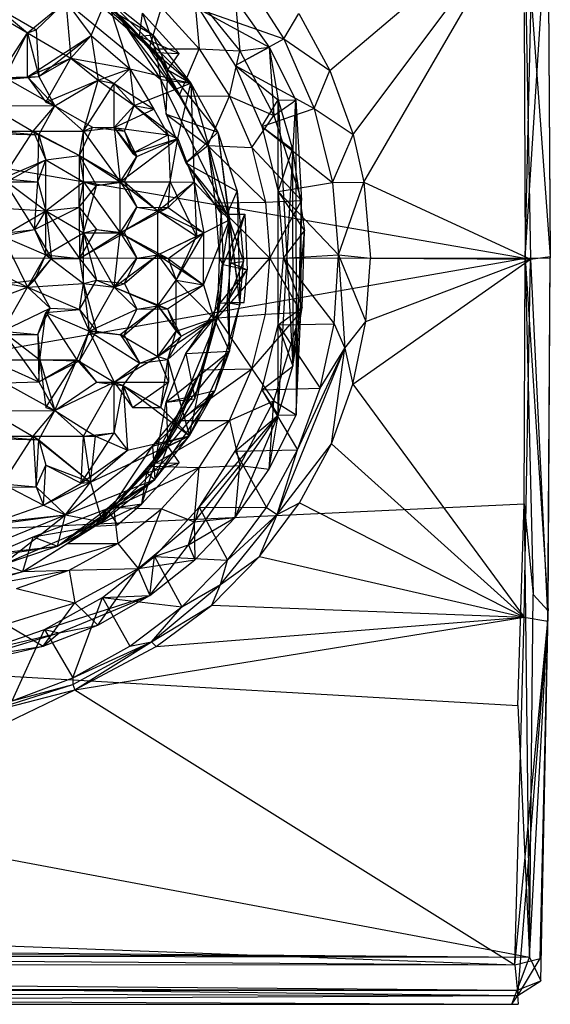
# Model space of a CAD drawing. Units: inches. Extents: x -1.73 to 5.05, y -0.87 to 0.87.
# Drawn here: x 4.43 to 5.05, y -0.87 to 0.28 of the extents above; entities that cross this region are included whole.
import ezdxf

# ---------------------------------------------------------------- set-up
doc = ezdxf.new("R2010")
doc.units = ezdxf.units.IN
doc.layers.get('0').update_dxf_attribs({"true_color": 0xc2ced6})

msp = doc.modelspace()

# ---------------------------------------------------------------- linework, layer by layer
at = {"color": 8, "true_color": 0x7f7f7f}
for p, q in [((5.0162, 0), (5.0427, 0.4124)), ((5.0426, 0.4225), (5.0453, 0.0022)), ((5.0427, 0.4124), (5.0453, 0.0022)), ((5.0427, 0.4124), (5.0453, 0.0006)), ((4.7898, 0.2178), (5.0152, 0.4094)), ((4.8166, 0.1435), (5.0152, 0.4094)), ((4.8291, 0.0883), (5.0152, 0.4094)), ((5.0152, 0.4094), (5.0224, -0.0012)), ((5.0152, 0.4094), (5.0453, 0.0022)), ((2.7533, 0.3923), (5.0162, 0)), ((5.0162, 0), (5.0254, 0.3903)), ((4.4807, 0.3311), (4.6284, 0.2032)), ((4.4931, 0.3308), (4.588, 0.2389)), ((4.6887, 0.3289), (4.7363, 0.2548)), ((4.4389, 0.2618), (4.4834, 0.298)), ((4.4489, 0.2653), (4.4834, 0.298)), ((4.4834, 0.298), (4.4893, 0.2323)), ((4.4834, 0.298), (4.5126, 0.2586)), ((4.4834, 0.298), (4.5937, 0.2074)), ((4.5126, 0.2586), (4.5311, 0.3023)), ((4.5311, 0.3023), (4.5576, 0.22)), ((4.5311, 0.3023), (4.5842, 0.2595)), ((4.5311, 0.3023), (4.5937, 0.2074)), ((4.5311, 0.3023), (4.6284, 0.2032)), ((4.6322, 0.3062), (4.6381, 0.243)), ((4.6322, 0.3062), (4.6852, 0.2406)), ((4.68, 0.3008), (4.6852, 0.2406)), ((4.68, 0.3008), (4.7193, 0.2449)), ((4.3885, 0.2913), (4.4389, 0.2618)), ((4.4026, 0.2918), (4.4389, 0.2618)), ((4.4026, 0.2918), (4.4489, 0.2653)), ((4.5307, 0.2911), (4.569, 0.258)), ((4.5307, 0.2911), (4.5842, 0.2595)), ((4.5391, 0.2884), (4.5801, 0.243)), ((4.5391, 0.2884), (4.588, 0.2389)), ((4.5391, 0.2884), (4.6149, 0.1884)), ((4.5801, 0.243), (4.5945, 0.2911)), ((4.5945, 0.2911), (4.6381, 0.243)), ((4.6382, 0.289), (4.68, 0.2239)), ((4.6382, 0.289), (4.7193, 0.2449)), ((4.6382, 0.289), (4.7363, 0.2548)), ((4.569, 0.258), (4.5723, 0.2846)), ((4.5723, 0.2846), (4.588, 0.2389)), ((4.5723, 0.2846), (4.6149, 0.2377)), ((4.7363, 0.2548), (4.7535, 0.2842)), ((4.7535, 0.2842), (4.7898, 0.2178)), ((5.0151, 0.2852), (5.0162, 0)), ((4.4389, 0.2618), (4.4489, 0.2653)), ((4.4489, 0.2653), (4.4519, 0.2109)), ((4.4031, 0.2067), (4.4389, 0.2618)), ((4.4128, 0.2098), (4.4389, 0.2618)), ((4.4389, 0.2106), (4.4389, 0.2618)), ((4.4389, 0.2618), (4.4519, 0.2109)), ((4.4389, 0.2618), (4.4893, 0.2323)), ((4.4389, 0.2106), (4.5126, 0.2586)), ((4.4519, 0.2109), (4.5126, 0.2586)), ((4.4893, 0.2323), (4.5126, 0.2586)), ((4.5126, 0.2586), (4.5211, 0.2068)), ((4.5126, 0.2586), (4.5576, 0.22)), ((4.569, 0.258), (4.5842, 0.2595)), ((4.569, 0.258), (4.6019, 0.2187)), ((4.569, 0.258), (4.6149, 0.2377)), ((4.5842, 0.2595), (4.6019, 0.2187)), ((4.5842, 0.2595), (4.6284, 0.2032)), ((4.68, 0.2239), (4.7363, 0.2548)), ((4.7363, 0.2548), (4.7713, 0.1739)), ((4.7363, 0.2548), (4.7898, 0.2178)), ((4.5801, 0.243), (4.6149, 0.1884)), ((4.5801, 0.243), (4.6381, 0.243)), ((4.6149, 0.1884), (4.6381, 0.243)), ((4.6381, 0.243), (4.6733, 0.1883)), ((4.6381, 0.243), (4.6852, 0.2406)), ((4.6733, 0.1883), (4.6852, 0.2406)), ((4.68, 0.2239), (4.7193, 0.2449)), ((4.6852, 0.2406), (4.7193, 0.2449)), ((4.6852, 0.2406), (4.7246, 0.1657)), ((4.7193, 0.2449), (4.7246, 0.1657)), ((4.7193, 0.2449), (4.7297, 0.1838)), ((4.7193, 0.2449), (4.7503, 0.1836)), ((4.4389, 0.2106), (4.4893, 0.2323)), ((4.4519, 0.2109), (4.4893, 0.2323)), ((4.4602, 0.1811), (4.4893, 0.2323)), ((4.4893, 0.2323), (4.5211, 0.2068)), ((4.4893, 0.2323), (4.5396, 0.2028)), ((4.4893, 0.2323), (4.5576, 0.22)), ((4.588, 0.2389), (4.5997, 0.1671)), ((4.588, 0.2389), (4.6019, 0.2187)), ((4.588, 0.2389), (4.6149, 0.1884)), ((4.588, 0.2389), (4.6149, 0.2377)), ((4.588, 0.2389), (4.6481, 0.1308)), ((4.6019, 0.2187), (4.6149, 0.2377)), ((4.5211, 0.2068), (4.5576, 0.22)), ((4.5396, 0.2028), (4.5576, 0.22)), ((4.5576, 0.22), (4.5625, 0.1772)), ((4.5576, 0.22), (4.5853, 0.1732)), ((4.5576, 0.22), (4.6284, 0.2032)), ((4.5997, 0.1671), (4.6019, 0.2187)), ((4.6019, 0.2187), (4.6284, 0.2032)), ((4.6019, 0.2187), (4.6599, 0.1462)), ((4.68, 0.2239), (4.7108, 0.1528)), ((4.68, 0.2239), (4.7297, 0.1838)), ((4.68, 0.2239), (4.7713, 0.1739)), ((4.7713, 0.1739), (4.7898, 0.2178)), ((4.7898, 0.2178), (4.8166, 0.1435)), ((4.4031, 0.2067), (4.4519, 0.2109)), ((4.4031, 0.2067), (4.4389, 0.2106)), ((4.4128, 0.2098), (4.4519, 0.2109)), ((4.4128, 0.2098), (4.4707, 0.1769)), ((4.4389, 0.2106), (4.4519, 0.2109)), ((4.4389, 0.2106), (4.4602, 0.1811)), ((4.4389, 0.2106), (4.4707, 0.1769)), ((4.4519, 0.2109), (4.4707, 0.1769)), ((4.4602, 0.1811), (4.5211, 0.2068)), ((4.4707, 0.1769), (4.5211, 0.2068)), ((4.5038, 0.1476), (4.5211, 0.2068)), ((4.5211, 0.2068), (4.5396, 0.2028)), ((4.5211, 0.2068), (4.5625, 0.1772)), ((4.5937, 0.2074), (4.6284, 0.2032)), ((4.5937, 0.2074), (4.6733, 0.0445)), ((4.5038, 0.1476), (4.5396, 0.2028)), ((4.5396, 0.1516), (4.5396, 0.2028)), ((4.5396, 0.2028), (4.5625, 0.1772)), ((4.5396, 0.2028), (4.5853, 0.1732)), ((4.5625, 0.1772), (4.6284, 0.2032)), ((4.6132, 0.1391), (4.6284, 0.2032)), ((4.6284, 0.2032), (4.6323, 0.0882)), ((4.6284, 0.2032), (4.6599, 0.1462)), ((4.6284, 0.2032), (4.6733, 0.0445)), ((4.6149, 0.1884), (4.6481, 0.1308)), ((4.6149, 0.1884), (4.6733, 0.1883)), ((4.6481, 0.1308), (4.6733, 0.1883)), ((4.6733, 0.1883), (4.6991, 0.1285)), ((4.6733, 0.1883), (4.7246, 0.1657)), ((4.7108, 0.1528), (4.7297, 0.1838)), ((4.7246, 0.1657), (4.7503, 0.1836)), ((4.7297, -0.1821), (4.7297, 0.1838)), ((4.7297, 0.1838), (4.7464, 0.1265)), ((4.7297, 0.1838), (4.7467, -0.1254)), ((4.7297, 0.1838), (4.7503, 0.1836)), ((4.7297, -0.1821), (4.7503, 0.1836)), ((4.7503, 0.1836), (4.7507, -0.1817)), ((4.7503, 0.1836), (4.7567, 0.0672)), ((4.3946, 0.1772), (4.4519, 0.1434)), ((4.3946, 0.1772), (4.4707, 0.1769)), ((4.4456, 0.1476), (4.4707, 0.1769)), ((4.4519, 0.1434), (4.4707, 0.1769)), ((4.4602, 0.1811), (4.4707, 0.1769)), ((4.4707, 0.1769), (4.5038, 0.1476)), ((4.4707, 0.1769), (4.5144, 0.152)), ((4.5396, 0.1516), (4.5625, 0.1772)), ((4.5396, 0.1516), (4.5853, 0.1732)), ((4.5515, 0.1476), (4.5625, 0.1772)), ((4.5625, 0.1772), (4.5853, 0.1732)), ((4.5625, 0.1772), (4.6021, 0.1433)), ((4.5625, 0.1772), (4.6132, 0.1391)), ((4.5853, 0.1732), (4.6021, 0.1433)), ((4.7108, 0.1528), (4.7713, 0.1739)), ((4.7713, 0.1739), (4.7927, 0.0881)), ((4.7713, 0.1739), (4.8166, 0.1435)), ((4.5997, 0.1671), (4.6227, 0.1107)), ((4.5997, 0.1671), (4.6481, 0.1308)), ((4.5997, 0.1671), (4.6599, 0.1462)), ((4.6991, 0.1285), (4.7246, 0.1657)), ((4.7246, 0.1657), (4.7567, 0.0672)), ((4.4991, 0.1193), (4.5144, 0.152)), ((4.5038, 0.1476), (4.5144, 0.152)), ((4.5038, 0.1476), (4.5396, 0.1516)), ((4.5144, 0.152), (4.5396, 0.1516)), ((4.5144, 0.152), (4.5515, 0.1476)), ((4.5396, 0.1516), (4.5463, 0.0886)), ((4.5396, 0.1516), (4.5515, 0.1476)), ((4.5396, 0.1516), (4.5609, 0.122)), ((4.5396, 0.1516), (4.5658, 0.118)), ((4.5396, 0.1516), (4.6021, 0.1433)), ((4.7108, 0.1528), (4.7296, 0.0774)), ((4.7108, 0.1528), (4.7464, 0.1265)), ((4.7108, 0.1528), (4.7927, 0.0881)), ((4.4031, 0.1476), (4.4456, 0.1476)), ((4.4031, 0.1476), (4.4519, 0.1434)), ((4.4098, 0.0925), (4.4456, 0.1476)), ((4.4128, 0.1445), (4.4519, 0.1434)), ((4.4456, 0.1476), (4.4519, 0.1434)), ((4.4456, 0.1476), (4.4602, 0.1142)), ((4.4456, 0.1476), (4.4991, 0.1193)), ((4.4456, 0.1476), (4.5038, 0.1476)), ((4.451, 0.0886), (4.4519, 0.1434)), ((4.4519, 0.1434), (4.4602, 0.1142)), ((4.4519, 0.1434), (4.4991, 0.1193)), ((4.4991, 0.1193), (4.5038, 0.1476)), ((4.5038, 0.0886), (4.5038, 0.1476)), ((4.5038, 0.1476), (4.5463, 0.0886)), ((4.5463, 0.0886), (4.6132, 0.1391)), ((4.5515, 0.1476), (4.5609, 0.122)), ((4.5515, 0.1476), (4.5658, 0.118)), ((4.5609, 0.122), (4.6021, 0.1433)), ((4.5609, 0.122), (4.6132, 0.1391)), ((4.5658, 0.118), (4.6132, 0.1391)), ((4.6021, 0.1433), (4.6045, 0.0886)), ((4.6021, 0.1433), (4.6132, 0.1391)), ((4.6045, 0.0886), (4.6132, 0.1391)), ((4.6132, 0.1391), (4.6323, 0.0882)), ((4.6227, 0.1107), (4.6599, 0.1462)), ((4.6599, 0.1462), (4.6733, 0.0445)), ((4.6599, 0.1462), (4.6823, 0.0779)), ((4.6599, 0.1462), (4.6854, -0.054)), ((4.7927, 0.0881), (4.8166, 0.1435)), ((4.8166, 0.1435), (4.8291, 0.0883)), ((4.6227, 0.1107), (4.6481, 0.1308)), ((4.6481, 0.1308), (4.6568, 0.0644)), ((4.6481, 0.1308), (4.6635, 0.0517)), ((4.6481, 0.1308), (4.6991, 0.1285)), ((4.6481, 0.1308), (4.7149, 0.0651)), ((4.6991, 0.1285), (4.7149, 0.0651)), ((4.6991, 0.1285), (4.7567, 0.0672)), ((4.7296, 0.0774), (4.7464, 0.1265)), ((4.7464, 0.1265), (4.7467, -0.1254)), ((4.7464, 0.1265), (4.7601, 0.032)), ((4.4602, 0.1142), (4.4991, 0.1193)), ((4.4989, 0.0593), (4.4991, 0.1193)), ((4.4991, 0.1193), (4.5038, 0.0886)), ((4.4991, 0.1193), (4.5189, 0.0846)), ((4.4991, 0.1193), (4.5463, 0.0886)), ((4.4991, 0.1193), (4.5515, 0.0886)), ((4.5463, 0.0886), (4.5658, 0.118)), ((4.5515, 0.0886), (4.5658, 0.118)), ((4.5609, 0.122), (4.5658, 0.118)), ((4.4098, 0.0925), (4.4602, 0.1142)), ((4.4145, 0.0887), (4.4602, 0.1142)), ((4.451, 0.0886), (4.4602, 0.1142)), ((4.4602, 0.0551), (4.4602, 0.1142)), ((4.4602, 0.1142), (4.5038, 0.0886)), ((4.6227, 0.1107), (4.6635, 0.0517)), ((4.6227, 0.1107), (4.6705, 0.0511)), ((4.6227, 0.1107), (4.6823, 0.0779)), ((4.4098, 0.0925), (4.4472, 0.0335)), ((4.4098, 0.0925), (4.451, 0.0886)), ((4.4098, 0.0925), (4.4602, 0.0551)), ((4.4145, 0.0887), (4.451, 0.0886)), ((4.4472, 0.0335), (4.451, 0.0886)), ((4.451, 0.0886), (4.4602, 0.0551)), ((4.4602, 0.0551), (4.5038, 0.0886)), ((4.4989, 0.0593), (4.5038, 0.0886)), ((4.4989, 0.0593), (4.5189, 0.0846)), ((4.5038, 0.0295), (4.5038, 0.0886)), ((4.5038, 0.0886), (4.5189, 0.0846)), ((4.5038, 0.0886), (4.5463, 0.0295)), ((4.5038, 0.0886), (4.5463, 0.0886)), ((4.5038, 0.0295), (4.5189, 0.0846)), ((4.5189, 0.0846), (4.5463, 0.0886)), ((4.5189, 0.0846), (4.5515, 0.0886)), ((4.5463, 0.0295), (4.5463, 0.0886)), ((4.5463, 0.0886), (4.5515, 0.0886)), ((4.5463, 0.0886), (4.5658, 0.0591)), ((4.5463, 0.0886), (4.59, 0.0551)), ((4.5463, 0.0886), (4.6045, 0.0886)), ((4.5515, 0.0886), (4.5658, 0.0591)), ((4.5515, 0.0886), (4.59, 0.0551)), ((4.59, 0.0551), (4.6045, 0.0886)), ((4.59, 0.0551), (4.6323, 0.0882)), ((4.6021, 0.0589), (4.6045, 0.0886)), ((4.6021, 0.0589), (4.6323, 0.0882)), ((4.6045, 0.0886), (4.6323, 0.0882)), ((4.6045, 0.0886), (4.6348, 0.0256)), ((4.6323, 0.0882), (4.6348, 0.0256)), ((4.6323, 0.0882), (4.6436, 0.0296)), ((4.6323, 0.0882), (4.6733, 0.0445)), ((4.7296, 0.0774), (4.7927, 0.0881)), ((4.7927, 0.0881), (4.8291, 0.0883)), ((4.7927, 0.0881), (4.7996, 0.0038)), ((4.7996, 0.0038), (4.8291, 0.0883)), ((4.8291, 0.0883), (4.8369, -0.0001)), ((4.8291, 0.0883), (5.0224, -0.0012)), ((4.6705, 0.0511), (4.6823, 0.0779)), ((4.6823, 0.0779), (4.6854, -0.054)), ((4.6823, 0.0779), (4.6893, -0.0037)), ((4.7296, 0.0774), (4.7359, 0)), ((4.7296, 0.0774), (4.7601, 0.032)), ((4.7296, 0.0774), (4.7996, 0.0038)), ((4.3952, 0.0591), (4.4602, 0.0551)), ((4.4472, 0.0335), (4.4989, 0.0593)), ((4.4602, 0.0551), (4.4989, 0.0593)), ((4.4989, 0.0593), (4.4991, -0.0004)), ((4.4989, 0.0593), (4.5038, 0.0295)), ((4.4989, 0.0593), (4.5189, 0.0335)), ((4.5463, 0.0295), (4.5658, 0.0591)), ((4.5463, 0.0295), (4.6021, 0.0589)), ((4.5515, 0.0296), (4.5658, 0.0591)), ((4.5658, 0.0591), (4.59, 0.0551)), ((4.5658, 0.0591), (4.6021, 0.0589)), ((4.59, 0.0551), (4.6021, 0.0589)), ((4.6021, 0.0589), (4.6436, 0.0296)), ((4.6568, 0.0644), (4.7149, 0.0651)), ((4.6568, 0.0644), (4.6615, -0.0008)), ((4.6568, 0.0644), (4.6635, 0.0517)), ((4.6568, 0.0644), (4.7202, 0)), ((4.7149, 0.0651), (4.7567, 0.0672)), ((4.7149, 0.0651), (4.7202, 0)), ((4.7202, 0), (4.7567, 0.0672)), ((4.7507, -0.1817), (4.7567, 0.0672)), ((4.7559, -0.0626), (4.7567, 0.0672)), ((4.4098, 0.0256), (4.4602, 0.0551)), ((4.4472, 0.0335), (4.4602, 0.0551)), ((4.4602, 0.0039), (4.4602, 0.0551)), ((4.4602, 0.0551), (4.4669, -0.0002)), ((4.4602, 0.0551), (4.4991, -0.0004)), ((4.4602, 0.0551), (4.5038, 0.0295)), ((4.5463, 0.0295), (4.59, 0.0551)), ((4.59, 0.0039), (4.59, 0.0551)), ((4.59, 0.0551), (4.6348, 0.0256)), ((4.59, 0.0551), (4.6436, 0.0296)), ((4.6615, -0.0008), (4.6635, 0.0517)), ((4.6635, 0.0517), (4.6659, -0.0071)), ((4.6635, 0.0517), (4.6705, 0.0511)), ((4.6635, 0.0517), (4.6912, 0.0511)), ((4.6659, -0.0071), (4.6912, 0.0511)), ((4.6705, 0.0511), (4.6747, -0.0052)), ((4.6705, 0.0511), (4.6893, -0.0037)), ((4.6705, 0.0511), (4.6912, 0.0511)), ((4.6747, -0.0052), (4.6912, 0.0511)), ((4.6912, 0.0511), (4.6938, -0.0134)), ((4.6431, -0.0309), (4.6733, 0.0445)), ((4.6436, 0.0296), (4.6733, 0.0445)), ((4.6552, -0.0698), (4.6733, 0.0445)), ((4.6732, -0.1077), (4.6733, 0.0445)), ((4.6733, 0.0445), (4.6854, -0.054)), ((4.4098, 0.0256), (4.4472, 0.0335)), ((4.4098, 0.0256), (4.4389, -0.0335)), ((4.4098, 0.0256), (4.4602, 0.0039)), ((4.4145, 0.0296), (4.4472, 0.0335)), ((4.4472, 0.0335), (4.4602, 0.0039)), ((4.4472, 0.0335), (4.4669, -0.0002)), ((4.4602, 0.0039), (4.5038, 0.0295)), ((4.4991, -0.0004), (4.5189, 0.0335)), ((4.4991, -0.0004), (4.5515, 0.0296)), ((4.4991, -0.0004), (4.5038, 0.0295)), ((4.4991, -0.0004), (4.5463, 0.0295)), ((4.5038, 0.0295), (4.5189, 0.0335)), ((4.5038, -0.0295), (4.5038, 0.0295)), ((4.5038, 0.0295), (4.5189, -0.0256)), ((4.5038, 0.0295), (4.5396, -0.0335)), ((4.5038, 0.0295), (4.5463, 0.0295)), ((4.5189, 0.0335), (4.5463, 0.0295)), ((4.5189, 0.0335), (4.5515, 0.0296)), ((4.5396, -0.0335), (4.5463, 0.0295)), ((4.5463, 0.0295), (4.5515, 0.0296)), ((4.5463, 0.0295), (4.5658, 0)), ((4.5463, 0.0295), (4.59, 0.0039)), ((4.5463, 0.0295), (4.6021, -0.0002)), ((4.5515, 0.0296), (4.5658, 0)), ((4.59, 0.0039), (4.6436, 0.0296)), ((4.59, 0.0039), (4.6348, 0.0256)), ((4.6021, -0.0002), (4.6436, 0.0296)), ((4.6113, -0.0256), (4.6436, 0.0296)), ((4.6113, -0.0256), (4.6348, 0.0256)), ((4.6348, 0.0256), (4.6436, 0.0296)), ((4.6431, -0.0309), (4.6436, 0.0296)), ((4.7359, 0), (4.7601, 0.032)), ((4.7467, -0.1254), (4.7601, 0.032)), ((4.7575, -0.0571), (4.7601, 0.032)), ((2.6948, 0.0018), (5.0162, 0)), ((4.4389, -0.0335), (4.4602, 0.0039)), ((4.4472, -0.0256), (4.4602, 0.0039)), ((4.4602, 0.0039), (4.4669, -0.0002)), ((4.4602, 0.0039), (4.4991, -0.0004)), ((4.4602, 0.0039), (4.5038, -0.0295)), ((4.5396, -0.0335), (4.59, 0.0039)), ((4.5396, -0.0335), (4.5658, 0)), ((4.5515, -0.0295), (4.59, 0.0039)), ((4.5515, -0.0295), (4.5658, 0)), ((4.5658, 0), (4.59, 0.0039)), ((4.5658, 0), (4.6021, -0.0002)), ((4.59, -0.0551), (4.59, 0.0039)), ((4.59, 0.0039), (4.6021, -0.0002)), ((4.59, 0.0039), (4.6113, -0.0256)), ((4.59, 0.0039), (4.6431, -0.0309)), ((4.7359, 0), (4.7996, 0.0038)), ((4.7945, -0.0762), (4.7996, 0.0038)), ((4.7996, 0.0038), (4.8071, -0.1045)), ((4.7996, 0.0038), (4.8315, -0.0733)), ((4.7996, 0.0038), (4.8369, -0.0001)), ((5.0162, 0), (5.0453, 0.0006)), ((5.0224, -0.0012), (5.0453, 0.0022)), ((5.0426, -0.4214), (5.0453, 0.0022)), ((5.0427, -0.4093), (5.0453, 0.0022)), ((5.0427, -0.4093), (5.0453, 0.0006)), ((5.0453, 0.0022), (5.0453, 0.0006)), ((2.783, -0.39), (5.0162, 0)), ((4.3703, 0), (4.4389, -0.0335)), ((4.4389, -0.0335), (4.4669, -0.0002)), ((4.4472, -0.0256), (4.4669, -0.0002)), ((4.4669, -0.0002), (4.4991, -0.0004)), ((4.4991, -0.0004), (4.5038, -0.0295)), ((4.4991, -0.0004), (4.5189, -0.0256)), ((4.6021, -0.0002), (4.6113, -0.0256)), ((4.6021, -0.0002), (4.6431, -0.0309)), ((4.6594, -0.0693), (4.7202, 0)), ((4.6594, -0.0693), (4.6615, -0.0008)), ((4.6594, -0.0693), (4.6659, -0.0071)), ((4.6615, -0.0008), (4.7202, 0)), ((4.6615, -0.0008), (4.6659, -0.0071)), ((4.6626, -0.0522), (4.6659, -0.0071)), ((4.6659, -0.0071), (4.6938, -0.0134)), ((4.6704, -0.0512), (4.6893, -0.0037)), ((4.6704, -0.0512), (4.6747, -0.0052)), ((4.6747, -0.0052), (4.6893, -0.0037)), ((4.6747, -0.0052), (4.6938, -0.0134)), ((4.6854, -0.054), (4.6893, -0.0037)), ((4.7149, -0.0651), (4.7202, 0)), ((4.7202, 0), (4.7559, -0.0626)), ((4.7296, -0.0774), (4.7359, 0)), ((4.7359, 0), (4.7575, -0.0571)), ((4.7359, 0), (4.7945, -0.0762)), ((4.8164, -0.1463), (5.0224, -0.0012)), ((4.8315, -0.0733), (4.8369, -0.0001)), ((4.8315, -0.0733), (5.0224, -0.0012)), ((4.8369, -0.0001), (5.0224, -0.0012)), ((5.0151, -0.285), (5.0162, 0)), ((5.0151, -0.4168), (5.0224, -0.0012)), ((5.0162, 0), (5.0254, -0.3903)), ((5.0162, 0), (5.0427, -0.4093)), ((5.0224, -0.0012), (5.0426, -0.4214)), ((4.6626, -0.0522), (4.6938, -0.0134)), ((4.6704, -0.0512), (4.6938, -0.0134)), ((4.6903, -0.0512), (4.6938, -0.0134)), ((4.3708, -0.0591), (4.4389, -0.0335)), ((4.4098, -0.0846), (4.4389, -0.0335)), ((4.4145, -0.0295), (4.4472, -0.0256)), ((4.4145, -0.0295), (4.4389, -0.0335)), ((4.4389, -0.0335), (4.4472, -0.0256)), ((4.4389, -0.0335), (4.5038, -0.0295)), ((4.4389, -0.0335), (4.4654, -0.0581)), ((4.4389, -0.0335), (4.4991, -0.0594)), ((4.4472, -0.0256), (4.4654, -0.0581)), ((4.4991, -0.0594), (4.5189, -0.0256)), ((4.4991, -0.0594), (4.5038, -0.0295)), ((4.5038, -0.0295), (4.5189, -0.0256)), ((4.5038, -0.0295), (4.5105, -0.0846)), ((4.5038, -0.0295), (4.5189, -0.0846)), ((4.5038, -0.0295), (4.5396, -0.0335)), ((4.5105, -0.0846), (4.5396, -0.0335)), ((4.5189, -0.0256), (4.5396, -0.0335)), ((4.5189, -0.0256), (4.5515, -0.0295)), ((4.5396, -0.0335), (4.5515, -0.0295)), ((4.5396, -0.0335), (4.5658, -0.0591)), ((4.5396, -0.0335), (4.59, -0.0551)), ((4.5396, -0.0335), (4.6015, -0.0587)), ((4.5515, -0.0295), (4.5658, -0.0591)), ((4.59, -0.0551), (4.6113, -0.0256)), ((4.59, -0.0551), (4.6431, -0.0309)), ((4.6015, -0.0587), (4.6431, -0.0309)), ((4.6113, -0.0846), (4.6113, -0.0256)), ((4.6113, -0.0256), (4.6431, -0.0309)), ((4.6113, -0.0256), (4.6552, -0.0698)), ((4.6431, -0.0309), (4.6552, -0.0698)), ((4.5463, -0.0886), (4.59, -0.0551)), ((4.551, -0.0893), (4.59, -0.0551)), ((4.5658, -0.0591), (4.59, -0.0551)), ((4.59, -0.1142), (4.59, -0.0551)), ((4.59, -0.0551), (4.6015, -0.0587)), ((4.59, -0.0551), (4.6113, -0.0846)), ((4.59, -0.0551), (4.6172, -0.0903)), ((4.6227, -0.1107), (4.6704, -0.0512)), ((4.6227, -0.1107), (4.6626, -0.0522)), ((4.6332, -0.1633), (4.6626, -0.0522)), ((4.6566, -0.1535), (4.6854, -0.054)), ((4.6594, -0.0693), (4.6626, -0.0522)), ((4.6626, -0.0522), (4.6704, -0.0512)), ((4.6626, -0.0522), (4.6903, -0.0512)), ((4.6704, -0.0512), (4.6732, -0.1077)), ((4.6704, -0.0512), (4.6854, -0.054)), ((4.6704, -0.0512), (4.6903, -0.0512)), ((4.6732, -0.1077), (4.6854, -0.054)), ((4.7296, -0.0774), (4.7575, -0.0571)), ((4.7467, -0.1254), (4.7575, -0.0571)), ((4.4098, -0.0846), (4.4654, -0.0581)), ((4.451, -0.0886), (4.4654, -0.0581)), ((4.451, -0.0886), (4.4602, -0.063)), ((4.4534, -0.1181), (4.4602, -0.063)), ((4.4602, -0.063), (4.4654, -0.0581)), ((4.4602, -0.063), (4.4991, -0.0594)), ((4.4602, -0.063), (4.496, -0.1181)), ((4.4602, -0.063), (4.5105, -0.0846)), ((4.4654, -0.0581), (4.4991, -0.0594)), ((4.4991, -0.0594), (4.5105, -0.0846)), ((4.4991, -0.0594), (4.5189, -0.0846)), ((4.5105, -0.0846), (4.5658, -0.0591)), ((4.551, -0.0893), (4.5658, -0.0591)), ((4.5658, -0.0591), (4.6015, -0.0587)), ((4.6015, -0.0587), (4.6113, -0.0846)), ((4.6015, -0.0587), (4.6172, -0.0903)), ((4.6594, -0.0693), (4.7149, -0.0651)), ((4.6991, -0.1285), (4.7559, -0.0626)), ((4.6991, -0.1285), (4.7149, -0.0651)), ((4.7149, -0.0651), (4.7559, -0.0626)), ((4.7246, -0.1657), (4.7559, -0.0626)), ((4.7507, -0.1817), (4.7559, -0.0626)), ((4.59, -0.1142), (4.6552, -0.0698)), ((4.5987, -0.2184), (4.6594, -0.0693)), ((4.6017, -0.1177), (4.6552, -0.0698)), ((4.6113, -0.0846), (4.6552, -0.0698)), ((4.6172, -0.0903), (4.6552, -0.0698)), ((4.627, -0.206), (4.6552, -0.0698)), ((4.6332, -0.1633), (4.6594, -0.0693)), ((4.6402, -0.1295), (4.6594, -0.0693)), ((4.6552, -0.0698), (4.6732, -0.1077)), ((4.6594, -0.0693), (4.6991, -0.1285)), ((4.7108, -0.1528), (4.7296, -0.0774)), ((4.7296, -0.0774), (4.7945, -0.0762)), ((4.7296, -0.0774), (4.7467, -0.1254)), ((4.7296, -0.0774), (4.7785, -0.1509)), ((4.7785, -0.1509), (4.7945, -0.0762)), ((4.7945, -0.0762), (4.8071, -0.1045)), ((4.8071, -0.1045), (4.8315, -0.0733)), ((4.8164, -0.1463), (4.8315, -0.0733)), ((4.4098, -0.0846), (4.451, -0.0886)), ((4.4098, -0.0846), (4.4519, -0.1434)), ((4.4098, -0.0846), (4.4534, -0.1181)), ((4.4145, -0.0887), (4.451, -0.0886)), ((4.451, -0.0886), (4.4519, -0.1434)), ((4.451, -0.0886), (4.4534, -0.1181)), ((4.496, -0.1181), (4.5105, -0.0846)), ((4.4991, -0.1193), (4.5105, -0.0846)), ((4.4991, -0.1193), (4.5189, -0.0846)), ((4.5105, -0.0846), (4.5189, -0.0846)), ((4.5105, -0.0846), (4.5396, -0.1437)), ((4.5105, -0.0846), (4.551, -0.0893)), ((4.5105, -0.0846), (4.5692, -0.122)), ((4.5189, -0.0846), (4.551, -0.0893)), ((4.5463, -0.0886), (4.551, -0.0893)), ((4.5463, -0.0886), (4.5692, -0.122)), ((4.5463, -0.0886), (4.59, -0.1142)), ((4.551, -0.0893), (4.5692, -0.122)), ((4.59, -0.1142), (4.6113, -0.0846)), ((4.59, -0.1142), (4.6172, -0.0903)), ((4.6017, -0.1177), (4.6113, -0.0846)), ((4.6017, -0.1177), (4.6172, -0.0903)), ((4.6113, -0.0846), (4.6172, -0.0903)), ((4.5396, -0.1437), (4.59, -0.1142)), ((4.5692, -0.122), (4.59, -0.1142)), ((4.5841, -0.2181), (4.6732, -0.1077)), ((4.59, -0.1142), (4.6017, -0.1177)), ((4.59, -0.1142), (4.6023, -0.1437)), ((4.5997, -0.1671), (4.6732, -0.1077)), ((4.5997, -0.1671), (4.6227, -0.1107)), ((4.6227, -0.1107), (4.6732, -0.1077)), ((4.6227, -0.1107), (4.6332, -0.1633)), ((4.627, -0.206), (4.6732, -0.1077)), ((4.6566, -0.1535), (4.6732, -0.1077)), ((4.7284, -0.2975), (4.8071, -0.1045)), ((4.7522, -0.2224), (4.8071, -0.1045)), ((4.7785, -0.1509), (4.8071, -0.1045)), ((4.7914, -0.2156), (4.8071, -0.1045)), ((4.8071, -0.1045), (4.8164, -0.1463)), ((4.3952, -0.1181), (4.4519, -0.1434)), ((4.3952, -0.1181), (4.4534, -0.1181)), ((4.4519, -0.1434), (4.4534, -0.1181)), ((4.4519, -0.1434), (4.496, -0.1181)), ((4.4519, -0.1434), (4.4991, -0.1193)), ((4.4534, -0.1181), (4.4602, -0.1732)), ((4.4534, -0.1181), (4.4707, -0.1769)), ((4.4534, -0.1181), (4.496, -0.1181)), ((4.4534, -0.1181), (4.4991, -0.1193)), ((4.4602, -0.1732), (4.496, -0.1181)), ((4.4707, -0.1769), (4.496, -0.1181)), ((4.496, -0.1181), (4.4991, -0.1193)), ((4.496, -0.1181), (4.5189, -0.1437)), ((4.496, -0.1181), (4.5396, -0.1437)), ((4.4991, -0.1193), (4.5189, -0.1437)), ((4.5396, -0.1437), (4.5692, -0.122)), ((4.55, -0.1477), (4.5692, -0.122)), ((4.5692, -0.122), (4.6017, -0.1177)), ((4.5935, -0.1732), (4.6017, -0.1177)), ((4.6017, -0.1177), (4.6023, -0.1437)), ((4.6017, -0.1177), (4.627, -0.206)), ((4.7108, -0.1528), (4.7467, -0.1254)), ((4.7297, -0.1821), (4.7467, -0.1254)), ((4.5812, -0.2414), (4.6402, -0.1295)), ((4.5987, -0.2184), (4.6402, -0.1295)), ((4.6153, -0.1883), (4.6991, -0.1285)), ((4.6153, -0.1883), (4.6402, -0.1295)), ((4.6402, -0.1295), (4.6991, -0.1285)), ((4.6733, -0.1883), (4.6991, -0.1285)), ((4.6991, -0.1285), (4.7246, -0.1657)), ((4.4128, -0.1445), (4.4519, -0.1434)), ((4.4128, -0.1445), (4.4707, -0.1769)), ((4.4519, -0.1434), (4.4707, -0.1769)), ((4.4707, -0.1769), (4.5189, -0.1437)), ((4.4707, -0.1769), (4.5396, -0.1437)), ((4.5038, -0.2067), (4.5396, -0.1437)), ((4.5189, -0.1437), (4.5396, -0.1437)), ((4.5189, -0.1437), (4.55, -0.1477)), ((4.5396, -0.2028), (4.5396, -0.1437)), ((4.5396, -0.1437), (4.55, -0.1477)), ((4.5396, -0.1437), (4.5609, -0.1732)), ((4.5396, -0.1437), (4.6023, -0.1437)), ((4.5396, -0.2028), (4.55, -0.1477)), ((4.55, -0.1477), (4.5548, -0.2228)), ((4.55, -0.1477), (4.5609, -0.1732)), ((4.55, -0.1477), (4.5935, -0.1732)), ((4.55, -0.1477), (4.627, -0.206)), ((4.5609, -0.1732), (4.6023, -0.1437)), ((4.5935, -0.1732), (4.6023, -0.1437)), ((4.7914, -0.2156), (4.8164, -0.1463)), ((4.8164, -0.1463), (5.0151, -0.4168)), ((4.5841, -0.2181), (4.6566, -0.1535)), ((4.5868, -0.257), (4.6566, -0.1535)), ((4.5997, -0.1671), (4.6566, -0.1535)), ((4.6019, -0.2187), (4.6566, -0.1535)), ((4.627, -0.206), (4.6566, -0.1535)), ((4.68, -0.2239), (4.7108, -0.1528)), ((4.7108, -0.1528), (4.7785, -0.1509)), ((4.7108, -0.1528), (4.7297, -0.1821)), ((4.7108, -0.1528), (4.7522, -0.2224)), ((4.7522, -0.2224), (4.7785, -0.1509)), ((4.5871, -0.238), (4.6332, -0.1633)), ((4.5871, -0.238), (4.5997, -0.1671)), ((4.5987, -0.2184), (4.6332, -0.1633)), ((4.5997, -0.1671), (4.6332, -0.1633)), ((4.5997, -0.1671), (4.6019, -0.2187)), ((4.6733, -0.1883), (4.7246, -0.1657)), ((4.6852, -0.2406), (4.7246, -0.1657)), ((4.7193, -0.2449), (4.7246, -0.1657)), ((4.7246, -0.1657), (4.7507, -0.1817)), ((4.3946, -0.1772), (4.4707, -0.1769)), ((4.3946, -0.1772), (4.4519, -0.2109)), ((4.4456, -0.2067), (4.4707, -0.1769)), ((4.4519, -0.2109), (4.4707, -0.1769)), ((4.4602, -0.1732), (4.4707, -0.1769)), ((4.4707, -0.1769), (4.5038, -0.2067)), ((4.4707, -0.1769), (4.5177, -0.2065)), ((4.5609, -0.1732), (4.5935, -0.1732)), ((4.5935, -0.1732), (4.627, -0.206)), ((4.6258, -0.3327), (4.7297, -0.1821)), ((4.6382, -0.289), (4.7297, -0.1821)), ((4.68, -0.3008), (4.7297, -0.1821)), ((4.68, -0.2239), (4.7297, -0.1821)), ((4.7193, -0.2449), (4.7507, -0.1817)), ((4.7193, -0.2449), (4.7297, -0.1821)), ((4.7297, -0.1821), (4.7507, -0.1817)), ((4.5812, -0.2414), (4.6153, -0.1883)), ((4.5812, -0.2414), (4.6733, -0.1883)), ((4.6153, -0.1883), (4.6733, -0.1883)), ((4.6381, -0.243), (4.6733, -0.1883)), ((4.6733, -0.1883), (4.6852, -0.2406)), ((4.5012, -0.2613), (4.5396, -0.2028)), ((4.5038, -0.2067), (4.5396, -0.2028)), ((4.5177, -0.2065), (4.5396, -0.2028)), ((4.5396, -0.2028), (4.5548, -0.2228)), ((4.4031, -0.2067), (4.4456, -0.2067)), ((4.4031, -0.2067), (4.4519, -0.2109)), ((4.4098, -0.2618), (4.4456, -0.2067)), ((4.4128, -0.2098), (4.4519, -0.2109)), ((4.4456, -0.2067), (4.4489, -0.2653)), ((4.4456, -0.2067), (4.4519, -0.2109)), ((4.4456, -0.2067), (4.5038, -0.2067)), ((4.4456, -0.2067), (4.5121, -0.26)), ((4.4489, -0.2653), (4.4519, -0.2109)), ((4.4519, -0.2109), (4.4602, -0.2402)), ((4.4519, -0.2109), (4.5121, -0.26)), ((4.5012, -0.2613), (4.5038, -0.2067)), ((4.5038, -0.2067), (4.5177, -0.2065)), ((4.5038, -0.2067), (4.5121, -0.26)), ((4.5121, -0.26), (4.627, -0.206)), ((4.5121, -0.26), (4.5177, -0.2065)), ((4.5177, -0.2065), (4.5548, -0.2228)), ((4.5254, -0.3061), (4.627, -0.206)), ((4.5548, -0.2228), (4.627, -0.206)), ((4.5841, -0.2181), (4.627, -0.206)), ((4.5868, -0.257), (4.627, -0.206)), ((4.6019, -0.2187), (4.627, -0.206)), ((4.7284, -0.2975), (4.7914, -0.2156)), ((4.7544, -0.2839), (4.7914, -0.2156)), ((4.7914, -0.2156), (5.0151, -0.4168)), ((4.4831, -0.298), (4.5841, -0.2181)), ((4.5012, -0.2613), (4.5548, -0.2228)), ((4.5121, -0.26), (4.5548, -0.2228)), ((4.5254, -0.3061), (4.5841, -0.2181)), ((4.5387, -0.2895), (4.5987, -0.2184)), ((4.5773, -0.2491), (4.6019, -0.2187)), ((4.5812, -0.2414), (4.5987, -0.2184)), ((4.5841, -0.2181), (4.5868, -0.257)), ((4.5868, -0.257), (4.6019, -0.2187)), ((4.5871, -0.238), (4.5987, -0.2184)), ((4.5871, -0.238), (4.6019, -0.2187)), ((4.6019, -0.2187), (4.615, -0.2377)), ((4.6382, -0.289), (4.68, -0.2239)), ((4.68, -0.2239), (4.7522, -0.2224)), ((4.68, -0.2239), (4.7162, -0.2895)), ((4.7162, -0.2895), (4.7522, -0.2224)), ((4.7284, -0.2975), (4.7522, -0.2224)), ((4.517, -0.3111), (4.5871, -0.238)), ((4.5387, -0.2895), (4.5871, -0.238)), ((4.5717, -0.2853), (4.615, -0.2377)), ((4.5717, -0.2853), (4.5871, -0.238)), ((4.5773, -0.2491), (4.615, -0.2377)), ((4.5871, -0.238), (4.615, -0.2377)), ((4.4489, -0.2653), (4.4602, -0.2402)), ((4.4575, -0.2867), (4.4602, -0.2402)), ((4.4602, -0.2402), (4.5012, -0.2613)), ((4.4602, -0.2402), (4.5121, -0.26)), ((4.531, -0.291), (4.5773, -0.2491)), ((4.5387, -0.2895), (4.5812, -0.2414)), ((4.5387, -0.2895), (4.6381, -0.243)), ((4.5717, -0.2853), (4.5773, -0.2491)), ((4.5773, -0.2491), (4.5868, -0.257)), ((4.5812, -0.2414), (4.6381, -0.243)), ((4.5945, -0.2911), (4.6381, -0.243)), ((4.6322, -0.3062), (4.6852, -0.2406)), ((4.6322, -0.3062), (4.6381, -0.243)), ((4.6381, -0.243), (4.6852, -0.2406)), ((4.68, -0.3008), (4.6852, -0.2406)), ((4.68, -0.3008), (4.7193, -0.2449)), ((4.6852, -0.2406), (4.7193, -0.2449)), ((4.4098, -0.2618), (4.4489, -0.2653)), ((4.4098, -0.2618), (4.4575, -0.2867)), ((4.4575, -0.2867), (4.5121, -0.26)), ((4.4575, -0.2867), (4.5012, -0.2613)), ((4.4737, -0.3343), (4.5868, -0.257)), ((4.4831, -0.298), (4.5868, -0.257)), ((4.4831, -0.298), (4.5121, -0.26)), ((4.5012, -0.2613), (4.5121, -0.26)), ((4.5121, -0.26), (4.5254, -0.3061)), ((4.5254, -0.3061), (4.5868, -0.257)), ((4.531, -0.291), (4.5868, -0.257)), ((4.4145, -0.2659), (4.4489, -0.2653)), ((4.4489, -0.2653), (4.4575, -0.2867)), ((4.4489, -0.2653), (4.4831, -0.298)), ((2.783, -0.39), (5.0151, -0.285)), ((4.517, -0.3111), (4.5717, -0.2853)), ((4.531, -0.291), (4.5717, -0.2853)), ((4.5432, -0.3094), (4.5717, -0.2853)), ((4.7079, -0.3464), (4.7544, -0.2839)), ((4.7284, -0.2975), (4.7544, -0.2839)), ((4.7544, -0.2839), (5.0151, -0.4168)), ((5.0076, -0.5194), (5.0151, -0.285)), ((5.0151, -0.285), (5.0213, -0.8115)), ((5.0151, -0.285), (5.0254, -0.3903)), ((4.3979, -0.3072), (4.4575, -0.2867)), ((4.4455, -0.3236), (4.531, -0.291)), ((4.4575, -0.2867), (4.4831, -0.298)), ((4.4737, -0.3343), (4.531, -0.291)), ((4.4849, -0.3311), (4.5387, -0.2895)), ((4.517, -0.3111), (4.5387, -0.2895)), ((4.517, -0.3111), (4.531, -0.291)), ((4.5254, -0.3061), (4.531, -0.291)), ((4.531, -0.291), (4.5432, -0.3094)), ((4.5387, -0.2895), (4.5437, -0.3312)), ((4.5387, -0.2895), (4.5945, -0.2911)), ((4.5437, -0.3312), (4.5945, -0.2911)), ((4.5675, -0.3601), (4.5945, -0.2911)), ((4.5864, -0.3461), (4.6382, -0.289)), ((4.5945, -0.2911), (4.6322, -0.3062)), ((4.6258, -0.3327), (4.6382, -0.289)), ((4.6382, -0.289), (4.6711, -0.3506)), ((4.6382, -0.289), (4.7162, -0.2895)), ((4.6711, -0.3506), (4.7162, -0.2895)), ((4.7162, -0.2895), (4.7284, -0.2975)), ((4.3614, -0.3472), (4.4831, -0.298)), ((4.3979, -0.3072), (4.4831, -0.298)), ((4.4047, -0.3083), (4.4831, -0.298)), ((4.4097, -0.3561), (4.4831, -0.298)), ((4.4097, -0.3561), (4.5254, -0.3061)), ((4.4737, -0.3343), (4.4831, -0.298)), ((4.4737, -0.3343), (4.5254, -0.3061)), ((4.4831, -0.298), (4.5254, -0.3061)), ((4.5675, -0.3601), (4.6322, -0.3062)), ((4.6258, -0.3327), (4.68, -0.3008)), ((4.6322, -0.3062), (4.68, -0.3008)), ((4.6322, -0.3062), (4.633, -0.3503)), ((4.633, -0.3503), (4.68, -0.3008)), ((4.6628, -0.3786), (4.7284, -0.2975)), ((4.6711, -0.3506), (4.7284, -0.2975)), ((4.7079, -0.3464), (4.7284, -0.2975)), ((4.4336, -0.3637), (4.517, -0.3111)), ((4.4455, -0.3236), (4.517, -0.3111)), ((4.4849, -0.3311), (4.517, -0.3111)), ((4.517, -0.3111), (4.5432, -0.3094)), ((4.39, -0.3469), (4.4455, -0.3236)), ((4.4336, -0.3637), (4.4455, -0.3236)), ((4.4336, -0.3637), (4.4849, -0.3311)), ((4.4336, -0.3637), (4.5437, -0.3312)), ((4.4455, -0.3236), (4.4737, -0.3343)), ((4.4849, -0.3311), (4.5437, -0.3312)), ((4.4871, -0.3623), (4.5437, -0.3312)), ((4.5437, -0.3312), (4.5675, -0.3601)), ((4.3614, -0.3472), (4.4737, -0.3343)), ((4.39, -0.3469), (4.4737, -0.3343)), ((4.4097, -0.3561), (4.4737, -0.3343)), ((4.5809, -0.3915), (4.6258, -0.3327)), ((4.5864, -0.3461), (4.6258, -0.3327)), ((4.6258, -0.3327), (4.633, -0.3503)), ((4.39, -0.3469), (4.4336, -0.3637)), ((4.526, -0.3939), (4.5864, -0.3461)), ((4.5675, -0.3601), (4.633, -0.3503)), ((4.5809, -0.3915), (4.5864, -0.3461)), ((4.5809, -0.3915), (4.633, -0.3503)), ((4.5864, -0.3461), (4.6179, -0.4047)), ((4.5864, -0.3461), (4.6711, -0.3506)), ((4.6179, -0.4047), (4.6711, -0.3506)), ((4.6529, -0.4026), (4.7079, -0.3464)), ((4.6628, -0.3786), (4.7079, -0.3464)), ((4.6628, -0.3786), (4.6711, -0.3506)), ((4.7079, -0.3464), (5.0151, -0.4168)), ((4.3318, -0.3879), (4.4336, -0.3637)), ((4.3652, -0.384), (4.4871, -0.3623)), ((4.3652, -0.384), (4.4336, -0.3637)), ((4.4262, -0.3836), (4.4871, -0.3623)), ((4.4336, -0.3637), (4.4871, -0.3623)), ((4.4871, -0.3623), (4.5675, -0.3601)), ((4.4871, -0.3623), (4.4938, -0.4001)), ((4.4938, -0.4001), (4.5675, -0.3601)), ((4.5205, -0.426), (4.5675, -0.3601)), ((4.5675, -0.3601), (4.5809, -0.3915)), ((4.4262, -0.3836), (4.4938, -0.4001)), ((4.5829, -0.4452), (4.6628, -0.3786)), ((4.6179, -0.4047), (4.6628, -0.3786)), ((4.6529, -0.4026), (4.6628, -0.3786)), ((2.783, -0.39), (5.0076, -0.5194)), ((2.783, -0.39), (5.0213, -0.8115)), ((4.4587, -0.4309), (4.5809, -0.3915)), ((4.4587, -0.4309), (4.526, -0.3939)), ((4.4755, -0.4347), (4.5809, -0.3915)), ((4.4916, -0.4871), (4.526, -0.3939)), ((4.5205, -0.426), (4.5809, -0.3915)), ((4.526, -0.3939), (4.5809, -0.3915)), ((4.526, -0.3939), (4.5576, -0.4504)), ((4.526, -0.3939), (4.6179, -0.4047)), ((5.0213, -0.8115), (5.0254, -0.3903)), ((5.0254, -0.3903), (5.0427, -0.4093)), ((4.4138, -0.4247), (4.4938, -0.4001)), ((4.4573, -0.4505), (4.4938, -0.4001)), ((4.4938, -0.4001), (4.5205, -0.426)), ((4.5576, -0.4504), (4.6179, -0.4047)), ((4.5829, -0.4452), (4.6529, -0.4026)), ((4.5829, -0.4452), (4.6179, -0.4047)), ((4.5881, -0.4507), (4.6529, -0.4026)), ((4.6529, -0.4026), (5.0151, -0.4168)), ((5.0213, -0.8115), (5.0427, -0.4093)), ((5.0342, -0.8388), (5.0427, -0.4093)), ((5.0426, -0.4214), (5.0427, -0.4093)), ((4.4938, -0.5009), (5.0151, -0.4168)), ((4.5881, -0.4507), (5.0151, -0.4168)), ((5.0043, -0.8204), (5.0151, -0.4168)), ((5.0043, -0.8204), (5.0426, -0.4214)), ((5.0077, -0.8558), (5.0426, -0.4214)), ((5.0151, -0.4168), (5.0426, -0.4214)), ((5.0336, -0.8129), (5.0426, -0.4214)), ((5.0342, -0.8388), (5.0426, -0.4214)), ((4.3863, -0.4561), (4.4587, -0.4309)), ((4.4138, -0.4247), (4.4573, -0.4505)), ((4.4211, -0.5138), (4.4587, -0.4309)), ((4.4573, -0.4505), (4.5205, -0.426)), ((4.4587, -0.4309), (4.4755, -0.4347)), ((4.4587, -0.4309), (4.4916, -0.4871)), ((4.4755, -0.4347), (4.5205, -0.426)), ((4.3863, -0.4561), (4.4755, -0.4347)), ((4.3885, -0.4614), (4.4755, -0.4347)), ((4.4573, -0.4505), (4.4755, -0.4347)), ((4.4916, -0.4871), (4.5829, -0.4452)), ((4.4917, -0.4947), (4.5829, -0.4452)), ((4.4938, -0.5009), (4.5829, -0.4452)), ((4.5576, -0.4504), (4.5829, -0.4452)), ((4.5829, -0.4452), (4.5881, -0.4507)), ((4.3885, -0.4614), (4.4573, -0.4505)), ((4.3912, -0.4655), (4.4573, -0.4505)), ((4.4916, -0.4871), (4.5576, -0.4504)), ((4.4938, -0.5009), (4.5881, -0.4507)), ((4.4211, -0.5138), (4.4916, -0.4871)), ((4.4916, -0.4871), (4.4917, -0.4947)), ((3.9167, -0.7796), (4.4938, -0.5009)), ((4.3822, -0.5297), (4.4917, -0.4947)), ((4.3822, -0.5297), (4.4938, -0.5009)), ((4.4211, -0.5138), (4.4917, -0.4947)), ((4.4917, -0.4947), (4.4938, -0.5009)), ((4.4938, -0.5009), (5.0043, -0.8204)), ((5.0076, -0.5194), (5.0213, -0.8115)), ((1.1044, -0.779), (5.0213, -0.8115)), ((3.9167, -0.7796), (5.0043, -0.8204)), ((-0.8643, -0.7995), (5.0071, -0.8499)), ((-0.8643, -0.7995), (5.0213, -0.8115)), ((1.6096, -0.7963), (5.0043, -0.8204)), ((2.0828, -0.7961), (5.0213, -0.8115)), ((5.0071, -0.8499), (5.0213, -0.8115)), ((5.0213, -0.8115), (5.0342, -0.8388)), ((1.562, -0.8177), (5.0043, -0.8204)), ((1.562, -0.8177), (5.0077, -0.8558)), ((5.0043, -0.8204), (5.0336, -0.8129)), ((5.0043, -0.8204), (5.0077, -0.8558)), ((5.0077, -0.8558), (5.0336, -0.8129)), ((-0.8302, -0.8378), (5.0071, -0.8499)), ((5.0071, -0.8499), (5.0342, -0.8388)), ((5.0077, -0.8558), (5.0342, -0.8388)), ((2.0828, -0.8515), (5.0071, -0.8499)), ((2.0828, -0.8515), (5.008, -0.8661)), ((3.3045, -0.8645), (5.0077, -0.8558)), ((3.3048, -0.8517), (5.0077, -0.8558)), ((5.0008, -0.8661), (5.0071, -0.8499)), ((5.0008, -0.8661), (5.0077, -0.8558)), ((5.0071, -0.8499), (5.0077, -0.8558)), ((5.0071, -0.8499), (5.008, -0.8661)), ((-0.8524, -0.8615), (5.008, -0.8661)), ((1.4537, -0.8661), (5.0008, -0.8661)), ((1.4537, -0.8661), (5.008, -0.8661)), ((2.0828, -0.8645), (5.008, -0.8661)), ((3.3045, -0.8645), (5.0008, -0.8661)), ((5.0008, -0.8661), (5.008, -0.8661))]:
    msp.add_line(p, q, dxfattribs=at)

doc.saveas('drawing.dxf')
